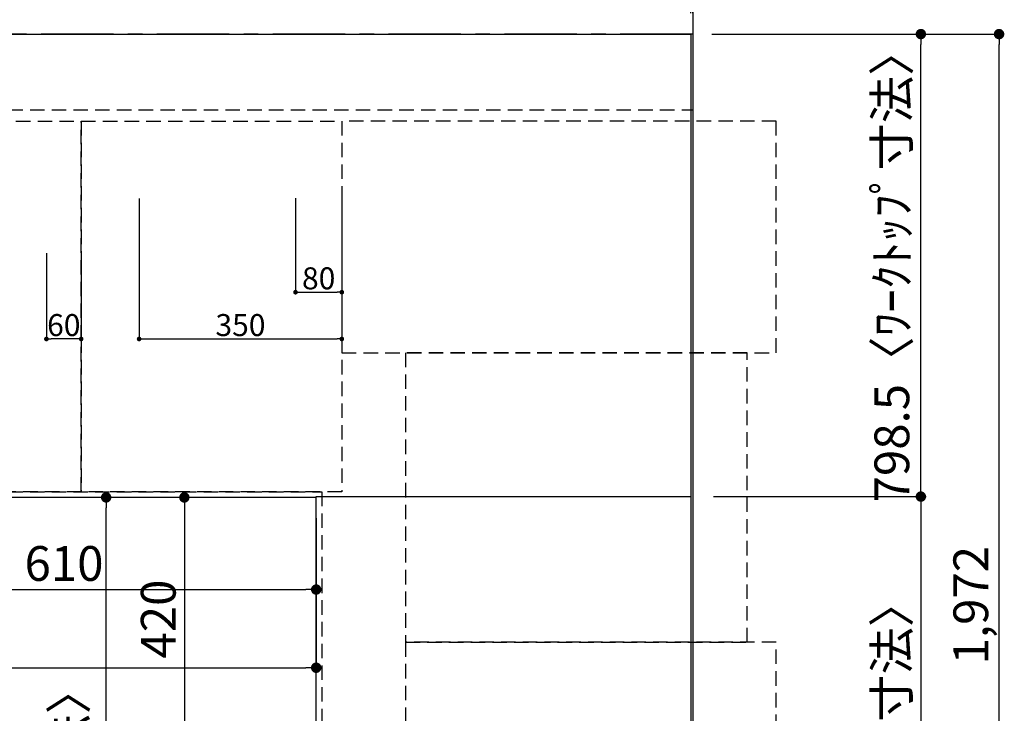
# Model space of a CAD drawing. Extents: x 55896 to 82369, y -11045 to -2175.
# Drawn here: x 57728 to 59428, y -4681 to -3484 of the extents above; entities that cross this region are included whole.
import ezdxf

# ---------------------------------------------------------------- set-up
doc = ezdxf.new("R2010")
doc.units = 0
doc.header["$LTSCALE"] = 50
doc.header["$MEASUREMENT"] = 0
for name, pattern in [('CENTER', [2, 1.25, -0.25, 0.25, -0.25]), ('DASHED', [0.75, 0.5, -0.25]), ('HIDDEN', [0.375, 0.25, -0.125])]:
    doc.linetypes.add(name, pattern=pattern)
doc.layers.get('0').update_dxf_attribs({"linetype": 'CONTINUOUS'})
doc.layers.get('DEFPOINTS').update_dxf_attribs({"color": 146, "linetype": 'CONTINUOUS'})
for name, color, linetype in [('111-壁仕上', 3, 'CONTINUOUS'), ('121-キャビネット（中）', 253, 'HIDDEN'), ('126-甲板', 2, 'CONTINUOUS'), ('166-寸法B', 11, 'CONTINUOUS')]:
    doc.layers.add(name, color=color, linetype=linetype)
doc.styles.add('KH001', font='txt')
doc.dimstyles.new('KH1xx015', dxfattribs={"dimscale": 10, "dimtxt": 3.8, "dimasz": 0.8, "dimexe": 0.3, "dimexo": 1.2, "dimgap": 0.5, "dimtad": 3, "dimdec": 1, "dimdsep": 46, "dimlunit": 6, "dimtxsty": 'KH001', "dimblk": 'DOT', "dimcen": 1, "dimdle": 1, "dimclrd": 256, "dimclre": 256, "dimclrt": 256, "dimadec": 0, "dimazin": 0, "dimtfac": 1, "dimtdec": 1, "dimtix": 1, "dimtmove": 2, "dimatfit": 3, "dimldrblk": 'CLOSEDBLANK', "dimfxl": 1, "dimtolj": 1, "dimtzin": 0, "dimlwd": -1, "dimlwe": -1, "dimarcsym": 0})
doc.dimstyles.new('KH1xx030', dxfattribs={"dimscale": 30, "dimtxt": 2, "dimasz": 0.6, "dimexe": 0.3, "dimexo": 1.2, "dimgap": 0.5, "dimtad": 3, "dimdec": 1, "dimdsep": 46, "dimlunit": 6, "dimtxsty": 'KH001', "dimblk": 'DOT', "dimcen": 1, "dimdle": 1, "dimclrd": 256, "dimclre": 256, "dimclrt": 256, "dimadec": 0, "dimazin": 0, "dimtfac": 1, "dimtdec": 1, "dimtix": 1, "dimtmove": 2, "dimatfit": 3, "dimldrblk": 'CLOSEDBLANK', "dimfxl": 1, "dimtolj": 1, "dimtzin": 0, "dimlwd": -1, "dimlwe": -1, "dimarcsym": 0})

# ---------------------------------------------------------------- blocks, each defined once
blk = doc.blocks.new('_Dot')
at = {"color": 0, "linetype": 'ByBlock', "lineweight": -2}
blk.add_line((-0.5, 0), (-1, 0), dxfattribs=at)
at = {"color": 0, "linetype": 'ByBlock', "const_width": 0.5}
blk.add_lwpolyline([(-0.25, 0, 1), (0.25, 0, 1)], format="xyb", close=True, dxfattribs=at)
blk = doc.blocks.new('*D34')
at = {"layer": '166-寸法B', "transparency": 16777216}
for p, q in [((57630.2, -4344.4), (57630.2, -4476.4)), ((58240.2, -4344.4), (58240.2, -4476.4)), ((57648.2, -4467.4), (58222.2, -4467.4))]:
    blk.add_line(p, q, dxfattribs=at)
at = {"layer": 'DEFPOINTS', "color": 0, "transparency": 16777216}
for p in [(57630.2, -4308.4), (58240.2, -4308.4), (58240.2, -4467.4)]:
    blk.add_point(p, dxfattribs=at)
at = {"layer": '166-寸法B', "transparency": 16777216, "xscale": 18, "yscale": 18, "zscale": 18, "rotation": 180}
blk.add_blockref('_Dot', (57630.2, -4467.4), dxfattribs=at)
at = {"layer": '166-寸法B', "transparency": 16777216, "xscale": 18, "yscale": 18, "zscale": 18}
blk.add_blockref('_Dot', (58240.2, -4467.4), dxfattribs=at)
at = {"layer": '166-寸法B', "transparency": 16777216, "insert": (57804.9, -4422.4), "char_height": 60, "attachment_point": 5, "style": 'KH001'}
blk.add_mtext('\\A1;610', dxfattribs=at)
blk = doc.blocks.new('_ClosedBlank')
at = {"color": 0, "linetype": 'ByBlock', "lineweight": -2}
for p, q in [((-1, 0.167), (0, 0)), ((-1, 0.167), (-1, -0.167)), ((0, 0), (-1, -0.167))]:
    blk.add_line(p, q, dxfattribs=at)
blk = doc.blocks.new('*D35')
at = {"layer": '166-寸法B', "transparency": 16777216}
for p, q in [((58204.2, -4308.4), (58003.6, -4308.4)), ((58012.6, -4326.4), (58012.6, -4710.4)), ((58204.2, -4728.4), (58003.6, -4728.4))]:
    blk.add_line(p, q, dxfattribs=at)
at = {"layer": 'DEFPOINTS', "color": 0, "transparency": 16777216}
for p in [(58240.2, -4308.4), (58012.6, -4728.4), (58240.2, -4728.4)]:
    blk.add_point(p, dxfattribs=at)
at = {"layer": '166-寸法B', "transparency": 16777216, "xscale": 18, "yscale": 18, "zscale": 18}
for p, rotation in [((58012.6, -4308.4), 90), ((58012.6, -4728.4), 270)]:
    blk.add_blockref('_Dot', p, dxfattribs=dict(at, rotation=rotation))
at = {"layer": '166-寸法B', "transparency": 16777216, "insert": (57967.6, -4518.4), "char_height": 60, "attachment_point": 5, "rotation": 90, "style": 'KH001'}
blk.add_mtext('\\A1;420', dxfattribs=at)
blk = doc.blocks.new('*D52')
at = {"layer": 'DEFPOINTS', "transparency": 16777216}
for p, q in [((58204.5, -3791.8), (58204.5, -3957.1)), ((58284.5, -3791.8), (58284.5, -3957.1)), ((58212.5, -3954.1), (58276.5, -3954.1))]:
    blk.add_line(p, q, dxfattribs=at)
at = {"layer": 'DEFPOINTS', "color": 0, "transparency": 16777216}
for p in [(58204.5, -3779.8), (58284.5, -3779.8), (58284.5, -3954.1)]:
    blk.add_point(p, dxfattribs=at)
at = {"layer": 'DEFPOINTS', "transparency": 16777216, "xscale": 8, "yscale": 8, "zscale": 8, "rotation": 180}
blk.add_blockref('_Dot', (58204.5, -3954.1), dxfattribs=at)
at = {"layer": 'DEFPOINTS', "transparency": 16777216, "xscale": 8, "yscale": 8, "zscale": 8}
blk.add_blockref('_Dot', (58284.5, -3954.1), dxfattribs=at)
at = {"layer": 'DEFPOINTS', "transparency": 16777216, "insert": (58244.5, -3930.1), "char_height": 38, "attachment_point": 5, "style": 'KH001'}
blk.add_mtext('\\A1;80', dxfattribs=at)
blk = doc.blocks.new('*D53')
at = {"layer": 'DEFPOINTS', "transparency": 16777216}
for p, q in [((57934.5, -3792.4), (57934.5, -4037.8)), ((58284.5, -3792.4), (58284.5, -4037.8)), ((57942.5, -4034.8), (58276.5, -4034.8))]:
    blk.add_line(p, q, dxfattribs=at)
at = {"layer": 'DEFPOINTS', "color": 0, "transparency": 16777216}
for p in [(57934.5, -3780.4), (58284.5, -3780.4), (58284.5, -4034.8)]:
    blk.add_point(p, dxfattribs=at)
at = {"layer": 'DEFPOINTS', "transparency": 16777216, "xscale": 8, "yscale": 8, "zscale": 8, "rotation": 180}
blk.add_blockref('_Dot', (57934.5, -4034.8), dxfattribs=at)
at = {"layer": 'DEFPOINTS', "transparency": 16777216, "xscale": 8, "yscale": 8, "zscale": 8}
blk.add_blockref('_Dot', (58284.5, -4034.8), dxfattribs=at)
at = {"layer": 'DEFPOINTS', "transparency": 16777216, "insert": (58109.5, -4010.8), "char_height": 38, "attachment_point": 5, "style": 'KH001'}
blk.add_mtext('\\A1;350', dxfattribs=at)
blk = doc.blocks.new('*D59')
at = {"layer": '166-寸法B', "transparency": 16777216}
for p, q in [((58204.2, -4308.4), (57868.6, -4308.4)), ((57877.6, -5462.4), (57877.6, -4326.4)), ((58204.2, -5480.4), (57868.6, -5480.4))]:
    blk.add_line(p, q, dxfattribs=at)
at = {"layer": 'DEFPOINTS', "color": 0, "transparency": 16777216}
for p in [(57877.6, -4308.4), (58240.2, -4308.4), (58240.2, -5480.4)]:
    blk.add_point(p, dxfattribs=at)
at = {"layer": '166-寸法B', "transparency": 16777216, "xscale": 18, "yscale": 18, "zscale": 18}
for p, rotation in [((57877.6, -4308.4), 90), ((57877.6, -5480.4), 270)]:
    blk.add_blockref('_Dot', p, dxfattribs=dict(at, rotation=rotation))
at = {"layer": '166-寸法B', "transparency": 16777216, "insert": (57813.2, -5010), "char_height": 60, "attachment_point": 5, "rotation": 90, "style": 'KH001'}
blk.add_mtext('\\A1;1,172〈ﾜｰｸﾄｯﾌﾟ寸法〉', dxfattribs=at)
blk = doc.blocks.new('*D60')
at = {"layer": '166-寸法B', "transparency": 16777216}
for p, q in [((56618.2, -4344.4), (56618.2, -4611.4)), ((58240.2, -4344.4), (58240.2, -4611.4)), ((56636.2, -4602.4), (58222.2, -4602.4))]:
    blk.add_line(p, q, dxfattribs=at)
at = {"layer": 'DEFPOINTS', "color": 0, "transparency": 16777216}
for p in [(56618.2, -4308.4), (58240.2, -4308.4), (58240.2, -4602.4)]:
    blk.add_point(p, dxfattribs=at)
at = {"layer": '166-寸法B', "transparency": 16777216, "xscale": 18, "yscale": 18, "zscale": 18, "rotation": 180}
blk.add_blockref('_Dot', (56618.2, -4602.4), dxfattribs=at)
at = {"layer": '166-寸法B', "transparency": 16777216, "xscale": 18, "yscale": 18, "zscale": 18}
blk.add_blockref('_Dot', (58240.2, -4602.4), dxfattribs=at)
at = {"layer": '166-寸法B', "transparency": 16777216, "insert": (57295.5, -4552.1), "char_height": 60, "attachment_point": 5, "style": 'KH001'}
blk.add_mtext('\\A1;1,622〈ﾜｰｸﾄｯﾌﾟ寸法〉', dxfattribs=at)
blk = doc.blocks.new('*D65')
at = {"layer": 'DEFPOINTS', "transparency": 16777216}
for p, q in [((57774.5, -3886.4), (57774.5, -4037.8)), ((57834.5, -3886.4), (57834.5, -4037.8)), ((57826.5, -4034.8), (57782.5, -4034.8))]:
    blk.add_line(p, q, dxfattribs=at)
at = {"layer": 'DEFPOINTS', "color": 0, "transparency": 16777216}
for p in [(57774.5, -3874.4), (57834.5, -3874.4), (57774.5, -4034.8)]:
    blk.add_point(p, dxfattribs=at)
at = {"layer": 'DEFPOINTS', "transparency": 16777216, "xscale": 8, "yscale": 8, "zscale": 8, "rotation": 180}
blk.add_blockref('_Dot', (57774.5, -4034.8), dxfattribs=at)
at = {"layer": 'DEFPOINTS', "transparency": 16777216, "xscale": 8, "yscale": 8, "zscale": 8}
blk.add_blockref('_Dot', (57834.5, -4034.8), dxfattribs=at)
at = {"layer": 'DEFPOINTS', "transparency": 16777216, "insert": (57804.5, -4010.8), "char_height": 38, "attachment_point": 5, "style": 'KH001'}
blk.add_mtext('\\A1;60', dxfattribs=at)
blk = doc.blocks.new('*D67')
at = {"layer": '166-寸法B', "transparency": 16777216}
for p, q in [((58926.2, -4306.9), (59293.1, -4306.9)), ((59284.1, -4324.9), (59284.1, -5462.4)), ((58923.2, -5480.4), (59293.1, -5480.4))]:
    blk.add_line(p, q, dxfattribs=at)
at = {"layer": 'DEFPOINTS', "color": 0, "transparency": 16777216}
for p in [(58890.2, -4306.9), (58887.2, -5480.4), (59284.1, -5480.4)]:
    blk.add_point(p, dxfattribs=at)
at = {"layer": '166-寸法B', "transparency": 16777216, "xscale": 18, "yscale": 18, "zscale": 18}
for p, rotation in [((59284.1, -4306.9), 90), ((59284.1, -5480.4), 270)]:
    blk.add_blockref('_Dot', p, dxfattribs=dict(at, rotation=rotation))
at = {"layer": '166-寸法B', "transparency": 16777216, "insert": (59233.8, -4893.7), "char_height": 60, "attachment_point": 5, "rotation": 90, "style": 'KH001'}
blk.add_mtext('\\A1;1,173.5〈ﾜｰｸﾄｯﾌﾟ寸法〉', dxfattribs=at)
blk = doc.blocks.new('*D68')
at = {"layer": '166-寸法B', "transparency": 16777216}
for p, q in [((58869.2, -3313.7), (58851.2, -3313.7)), ((58887.2, -3472.4), (58887.2, -3304.7)), ((58890.2, -3313.7), (58887.2, -3313.7)), ((58890.2, -3313.7), (58887.2, -3313.7)), ((58890.2, -3472.4), (58890.2, -3304.7)), ((59383.6, -3313.7), (58890.2, -3313.7)), ((58908.2, -3313.7), (58926.2, -3313.7))]:
    blk.add_line(p, q, dxfattribs=at)
at = {"layer": 'DEFPOINTS', "color": 0, "transparency": 16777216}
for p in [(58887.2, -3313.7), (58887.2, -3508.4), (58890.2, -3508.4)]:
    blk.add_point(p, dxfattribs=at)
at = {"layer": '166-寸法B', "transparency": 16777216, "xscale": 18, "yscale": 18, "zscale": 18}
blk.add_blockref('_Dot', (58887.2, -3313.7), dxfattribs=at)
at = {"layer": '166-寸法B', "transparency": 16777216, "xscale": 18, "yscale": 18, "zscale": 18, "rotation": 180}
blk.add_blockref('_Dot', (58890.2, -3313.7), dxfattribs=at)
at = {"layer": '166-寸法B', "transparency": 16777216, "insert": (59179.1, -3263.6), "char_height": 60, "attachment_point": 5, "style": 'KH001'}
blk.add_mtext('\\A1;3〈ｸﾘｱﾗﾝｽ〉', dxfattribs=at)
blk = doc.blocks.new('*D69')
at = {"layer": '166-寸法B', "transparency": 16777216}
for p, q in [((56618.2, -3472.4), (56618.2, -3304.7)), ((58869.2, -3313.7), (56636.2, -3313.7)), ((58887.2, -3472.4), (58887.2, -3304.7))]:
    blk.add_line(p, q, dxfattribs=at)
at = {"layer": 'DEFPOINTS', "color": 0, "transparency": 16777216}
for p in [(56618.2, -3313.7), (56618.2, -3508.4), (58887.2, -3508.4)]:
    blk.add_point(p, dxfattribs=at)
at = {"layer": '166-寸法B', "transparency": 16777216, "xscale": 18, "yscale": 18, "zscale": 18, "rotation": 180}
blk.add_blockref('_Dot', (56618.2, -3313.7), dxfattribs=at)
at = {"layer": '166-寸法B', "transparency": 16777216, "xscale": 18, "yscale": 18, "zscale": 18}
blk.add_blockref('_Dot', (58887.2, -3313.7), dxfattribs=at)
at = {"layer": '166-寸法B', "transparency": 16777216, "insert": (57752.7, -3263.3), "char_height": 60, "attachment_point": 5, "style": 'KH001'}
blk.add_mtext('\\A1;2,269〈ﾜｰｸﾄｯﾌﾟ寸法〉', dxfattribs=at)
blk = doc.blocks.new('*D70')
at = {"layer": '166-寸法B', "transparency": 16777216}
for p, q in [((58923.2, -3508.4), (59428.1, -3508.4)), ((59419.1, -5462.4), (59419.1, -3526.4)), ((58926.2, -5480.4), (59428.1, -5480.4))]:
    blk.add_line(p, q, dxfattribs=at)
at = {"layer": 'DEFPOINTS', "color": 0, "transparency": 16777216}
for p in [(58887.2, -3508.4), (59419.1, -3508.4), (58890.2, -5480.4)]:
    blk.add_point(p, dxfattribs=at)
at = {"layer": '166-寸法B', "transparency": 16777216, "xscale": 18, "yscale": 18, "zscale": 18}
for p, rotation in [((59419.1, -3508.4), 90), ((59419.1, -5480.4), 270)]:
    blk.add_blockref('_Dot', p, dxfattribs=dict(at, rotation=rotation))
at = {"layer": '166-寸法B', "transparency": 16777216, "insert": (59370.3, -4494.4), "char_height": 60, "attachment_point": 5, "rotation": 90, "style": 'KH001'}
blk.add_mtext('\\A1;1,972', dxfattribs=at)
blk = doc.blocks.new('*D71')
at = {"layer": '166-寸法B', "transparency": 16777216}
for p, q in [((56618.2, -3472.4), (56618.2, -3184.7)), ((56636.2, -3193.7), (58872.2, -3193.7)), ((58890.2, -3472.4), (58890.2, -3184.7))]:
    blk.add_line(p, q, dxfattribs=at)
at = {"layer": 'DEFPOINTS', "color": 0, "transparency": 16777216}
for p in [(58890.2, -3193.7), (56618.2, -3508.4), (58890.2, -3508.4)]:
    blk.add_point(p, dxfattribs=at)
at = {"layer": '166-寸法B', "transparency": 16777216, "xscale": 18, "yscale": 18, "zscale": 18, "rotation": 180}
blk.add_blockref('_Dot', (56618.2, -3193.7), dxfattribs=at)
at = {"layer": '166-寸法B', "transparency": 16777216, "xscale": 18, "yscale": 18, "zscale": 18}
blk.add_blockref('_Dot', (58890.2, -3193.7), dxfattribs=at)
at = {"layer": '166-寸法B', "transparency": 16777216, "insert": (57754.2, -3144.8), "char_height": 60, "attachment_point": 5, "style": 'KH001'}
blk.add_mtext('\\A1;2,272', dxfattribs=at)
blk = doc.blocks.new('*D72')
at = {"layer": '166-寸法B', "transparency": 16777216}
for p, q in [((58926.2, -3508.4), (59293.1, -3508.4)), ((59284.1, -4288.9), (59284.1, -3526.4)), ((58926.2, -4306.9), (59293.1, -4306.9))]:
    blk.add_line(p, q, dxfattribs=at)
at = {"layer": 'DEFPOINTS', "color": 0, "transparency": 16777216}
for p in [(58890.2, -3508.4), (59284.1, -3508.4), (58890.2, -4306.9)]:
    blk.add_point(p, dxfattribs=at)
at = {"layer": '166-寸法B', "transparency": 16777216, "xscale": 18, "yscale": 18, "zscale": 18}
for p, rotation in [((59284.1, -3508.4), 90), ((59284.1, -4306.9), 270)]:
    blk.add_blockref('_Dot', p, dxfattribs=dict(at, rotation=rotation))
at = {"layer": '166-寸法B', "transparency": 16777216, "insert": (59234, -3907.7), "char_height": 60, "attachment_point": 5, "rotation": 90, "style": 'KH001'}
blk.add_mtext('\\A1;798.5〈ﾜｰｸﾄｯﾌﾟ寸法〉', dxfattribs=at)

msp = doc.modelspace()

# ---------------------------------------------------------------- linework, layer by layer
at = {"layer": '111-壁仕上', "ltscale": 2}
msp.add_line((58890.16, -2836.43), (58890.16, -5992.33), dxfattribs=at)
at = {"layer": '111-壁仕上', "color": 253, "linetype": 'CENTER', "ltscale": 2}
msp.add_line((58890.16, -3508.43), (56224.46, -3508.43), dxfattribs=at)
at = {"layer": '121-キャビネット（中）', "ltscale": 2}
msp.add_line((56621.16, -3639.43), (58890.16, -3639.43), dxfattribs=at)
msp.add_lwpolyline([(56621.16, -3639.43), (56621.16, -4298.43), (58250.16, -4298.43), (58250.16, -5477.43)], dxfattribs=at)
at = {"layer": '121-キャビネット（中）', "linetype": 'Continuous', "ltscale": 2}
msp.add_lwpolyline([(58240.16, -4308.43), (58240.16, -4306.93), (58887.16, -4306.93)], dxfattribs=at)
at = {"layer": '126-甲板'}
for points in [[(58240.16, -4308.43), (56618.16, -4308.43), (56618.16, -3508.43), (58887.16, -3508.43), (58887.16, -5480.43), (58887.16, -5480.43)], [(58887.16, -5480.43), (58887.16, -5480.43), (58240.16, -5480.43), (58240.16, -4308.43)]]:
    msp.add_lwpolyline(points, dxfattribs=at)
at = {"layer": 'DEFPOINTS', "linetype": 'DASHED'}
for points in [[(57834.48, -4298.43), (56784.48, -4298.43), (56784.48, -3658.43), (57834.48, -3658.43)], [(58284.48, -4298.43), (57834.48, -4298.43), (57834.48, -3658.43), (58284.48, -3658.43)], [(59034.48, -3658.43), (58284.48, -3658.43), (58284.48, -4058.43), (59034.48, -4058.43)], [(58984.48, -4058.43), (58394.48, -4058.43), (58394.48, -4558.43), (58984.48, -4558.43)], [(59034.48, -4558.43), (58394.48, -4558.43), (58394.48, -5458.43), (59034.48, -5458.43)]]:
    msp.add_lwpolyline(points, close=True, dxfattribs=at)

# ---------------------------------------------------------------- dimensions: what is measured, and where the dimension line sits
at = {"layer": '166-寸法B'}
for base, p1, p2, angle, picture, middle in [((58890.16, -3193.65), (56618.16, -3508.43), (58890.16, -3508.43), 180, '*D71', (57754.16, -3144.84)), ((59419.15, -3508.43), (58890.16, -5480.43), (58887.16, -3508.43), 90, '*D70', (59370.34, -4494.43)), ((58012.65, -4728.43), (58240.16, -4308.43), (58240.16, -4728.43), 90, '*D35', (57967.65, -4518.43))]:
    dim = msp.add_linear_dim(base=base, p1=p1, p2=p2, angle=angle, dimstyle='KH1xx030', dxfattribs=at)
    dim.commit()
    dim.dimension.update_dxf_attribs({"geometry": picture, "text_midpoint": middle})
for base, p1, p2, angle, picture, middle in [((56618.16, -3313.65), (58887.16, -3508.43), (56618.16, -3508.43), 180, '*D69', (57752.66, -3263.32)), ((59284.15, -3508.43), (58890.16, -4306.93), (58890.16, -3508.43), 90, '*D72', (59233.97, -3907.68))]:
    dim = msp.add_linear_dim(base=base, p1=p1, p2=p2, angle=angle, text='<>〈ﾜｰｸﾄｯﾌﾟ寸法〉', dimstyle='KH1xx030', override={"dimtmove": 1}, dxfattribs=at)
    dim.commit()
    dim.dimension.update_dxf_attribs({"geometry": picture, "text_midpoint": middle})
dim = msp.add_linear_dim(base=(58887.16, -3313.65), p1=(58890.16, -3508.43), p2=(58887.16, -3508.43), angle=180, text='<>〈ｸﾘｱﾗﾝｽ〉', dimstyle='KH1xx030', override={"dimtmove": 1}, dxfattribs=at)
dim.commit()
dim.dimension.update_dxf_attribs({"geometry": '*D68', "text_midpoint": (59179.11, -3342.53), "dimtype": 128})
for base, p1, angle, picture, middle in [((57877.65, -4308.43), (58240.16, -5480.43), 90, '*D59', (57813.19, -5009.96)), ((58240.16, -4602.45), (56618.16, -4308.43), 180, '*D60', (57295.47, -4552.12))]:
    dim = msp.add_linear_dim(base=base, p1=p1, p2=(58240.16, -4308.43), angle=angle, text='<>〈ﾜｰｸﾄｯﾌﾟ寸法〉', dimstyle='KH1xx030', dxfattribs=at)
    dim.commit()
    dim.dimension.update_dxf_attribs({"geometry": picture, "text_midpoint": middle, "dimtype": 128})
dim = msp.add_linear_dim(base=(59284.15, -5480.43), p1=(58890.16, -4306.93), p2=(58887.16, -5480.43), angle=90, text='<>〈ﾜｰｸﾄｯﾌﾟ寸法〉', dimstyle='KH1xx030', dxfattribs=at)
dim.commit()
dim.dimension.update_dxf_attribs({"geometry": '*D67', "text_midpoint": (59233.82, -4893.68)})
dim = msp.add_linear_dim(base=(58240.16, -4467.45), p1=(57630.16, -4308.43), p2=(58240.16, -4308.43), angle=180, dimstyle='KH1xx030', dxfattribs=at)
dim.commit()
dim.dimension.update_dxf_attribs({"geometry": '*D34', "text_midpoint": (57804.89, -4422.45), "dimtype": 128})
at = {"layer": 'DEFPOINTS'}
for base, p1, p2, picture, middle in [((58284.48, -4034.84), (57934.48, -3780.42), (58284.48, -3780.42), '*D53', (58109.48, -4010.84)), ((58284.48, -3954.07), (58204.48, -3779.76), (58284.48, -3779.76), '*D52', (58244.48, -3930.07))]:
    dim = msp.add_linear_dim(base=base, p1=p1, p2=p2, dimstyle='KH1xx015', dxfattribs=at)
    dim.commit()
    dim.dimension.update_dxf_attribs({"geometry": picture, "text_midpoint": middle})
dim = msp.add_linear_dim(base=(57774.48, -4034.84), p1=(57834.48, -3874.42), p2=(57774.48, -3874.42), angle=180, dimstyle='KH1xx015', dxfattribs=at)
dim.commit()
dim.dimension.update_dxf_attribs({"geometry": '*D65', "text_midpoint": (57804.48, -4010.84)})

doc.saveas('drawing.dxf')
